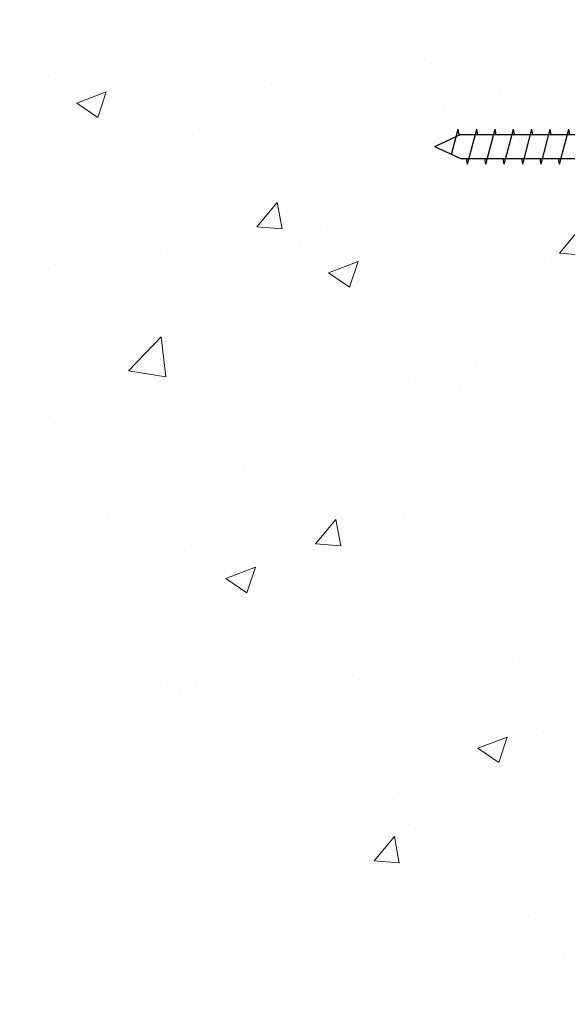
# Model space of a CAD drawing. Extents: x -5.5 to 38.5, y -5.5 to 30.2.
# Drawn here: x 6.1 to 10, y 6.9 to 13.9 of the extents above; entities that cross this region are included whole.
import ezdxf

# ---------------------------------------------------------------- set-up
doc = ezdxf.new("R2010")
doc.units = 0
doc.header["$LTSCALE"] = 5
doc.header["$MEASUREMENT"] = 0
doc.layers.add('CONCRETE - H', color=130, linetype='CONTINUOUS', lineweight=9)
doc.layers.add('SCREW - L', color=1, linetype='CONTINUOUS')

# ---------------------------------------------------------------- blocks, each defined once
blk = doc.blocks.new('TC-1-4 x 1-1-4-SV')
at = {"layer": 'SCREW - L'}
for p, q in [((-4595.890370857769, 2332.111139421324), (-4595.80178835777, 2332.111139421324)), ((-4595.80178835777, 2332.111139421324), (-4595.80178835777, 2332.158014421324)), ((-4595.80178835777, 2332.158014421324), (-4595.77835085777, 2332.158014421324)), ((-4595.80178835777, 2331.756809421323), (-4595.80178835777, 2332.111139421324)), ((-4595.77835085777, 2331.709934421323), (-4595.77835085777, 2332.158014421324)), ((-4595.91989835777, 2331.801100671323), (-4595.91989835777, 2332.066848171323)), ((-4595.751416613041, 2332.019604500063), (-4595.74414358245, 2332.058974421323)), ((-4595.678686307131, 2331.808974421323), (-4595.74414358245, 2332.058974421323)), ((-4595.620502062396, 2332.019604500063), (-4595.613229031805, 2332.058974421323)), ((-4595.547771756485, 2331.808974421323), (-4595.613229031805, 2332.058974421323)), ((-4595.489587511757, 2332.019604500063), (-4595.482314481166, 2332.058974421323)), ((-4595.416857205847, 2331.808974421323), (-4595.482314481166, 2332.058974421323)), ((-4595.358672961119, 2332.019604500063), (-4595.351399930528, 2332.058974421323)), ((-4595.285942655209, 2331.808974421323), (-4595.351399930528, 2332.058974421323)), ((-4595.22775841048, 2332.019604500063), (-4595.220485379889, 2332.058974421323)), ((-4595.15502810457, 2331.808974421323), (-4595.220485379889, 2332.058974421323)), ((-4595.096843859842, 2332.019604500063), (-4595.089570829251, 2332.058974421323)), ((-4595.024113553932, 2331.808974421323), (-4595.089570829251, 2332.058974421323)), ((-4594.965929309204, 2332.019604500063), (-4594.958656278613, 2332.058974421323)), ((-4594.893199003293, 2331.808974421323), (-4594.958656278613, 2332.058974421323)), ((-4594.835014758565, 2332.019604500063), (-4594.827741727974, 2332.058974421323)), ((-4594.762284452655, 2331.808974421323), (-4594.827741727974, 2332.058974421323)), ((-4594.704100207927, 2332.019604500063), (-4594.696827177336, 2332.058974421323)), ((-4594.649600077532, 2331.878600660068), (-4594.696827177336, 2332.058974421323)), ((-4595.890370857769, 2332.022556921323), (-4595.80178835777, 2332.022556921323)), ((-4595.475041450575, 2332.019604500063), (-4595.77835085777, 2332.019604500063)), ((-4595.08229779866, 2332.019604500063), (-4595.475041450575, 2332.019604500063)), ((-4594.71585085777, 2332.019604500063), (-4595.08229779866, 2332.019604500063)), ((-4594.71585085777, 2332.019604500063), (-4594.533183989038, 2331.933974421323)), ((-4594.52835085777, 2331.933974421323), (-4594.71585085777, 2331.848344342583)), ((-4594.533183989038, 2331.933974421323), (-4594.52835085777, 2331.933974421323)), ((-4595.890370857769, 2331.845391921323), (-4595.80178835777, 2331.845391921323)), ((-4595.424130236438, 2331.848344342583), (-4595.77835085777, 2331.848344342583)), ((-4595.678686307131, 2331.808974421323), (-4595.671413276533, 2331.848344342583)), ((-4595.547771756485, 2331.808974421323), (-4595.540498725894, 2331.848344342583)), ((-4595.147755073979, 2331.848344342583), (-4595.424130236438, 2331.848344342583)), ((-4595.416857205847, 2331.808974421323), (-4595.409584175256, 2331.848344342583)), ((-4595.285942655209, 2331.808974421323), (-4595.278669624618, 2331.848344342583)), ((-4595.15502810457, 2331.808974421323), (-4595.147755073979, 2331.848344342583)), ((-4594.71585085777, 2331.848344342583), (-4595.147755073979, 2331.848344342583)), ((-4595.024113553932, 2331.808974421323), (-4595.016840523341, 2331.848344342583)), ((-4594.893199003293, 2331.808974421323), (-4594.885925972702, 2331.848344342583)), ((-4594.762284452655, 2331.808974421323), (-4594.755011422064, 2331.848344342583)), ((-4595.890370857769, 2331.756809421323), (-4595.80178835777, 2331.756809421323)), ((-4595.80178835777, 2331.756809421323), (-4595.80178835777, 2331.709934421323)), ((-4595.80178835777, 2331.709934421323), (-4595.77835085777, 2331.709934421323))]:
    blk.add_line(p, q, dxfattribs=at)
for centre, radius, start, end in [((-4595.87191617027, 2332.066848171323), 0.0479821875, 112.6198649490445, 247.3801350509555), ((-4595.77226085777, 2331.933974421323), 0.1476375, 143.1301023540934, 216.8698976459066), ((-4595.87191617027, 2331.801100671323), 0.0479821875, 112.6198649490445, 247.3801350509555)]:
    blk.add_arc(centre, radius, start, end, dxfattribs=at)

msp = doc.modelspace()

# ---------------------------------------------------------------- hatches: boundary and pattern name
at = {"layer": 'CONCRETE - H'}
h = msp.add_hatch(dxfattribs=at)
h.set_pattern_fill('AR-CONC', color=256, scale=0.3)
h.set_pattern_definition([(49.99999999999999, (-3.951920263544665, -4.262235810120359), (2.15178054780226, -0.1882564049477853), [0.225, -2.475]), (355, (-3.951920263544665, -4.262235810120359), (-0.416254000839, 2.256576401100035), [0.18, -1.98]), (100.45144446, (-3.772605220544662, -4.277923842120359), (1.735526540181336, 2.068319972905888), [0.1912205759999998, -2.103426335999997]), (46.18420000000002, (-3.951920263544665, -3.662235810120357), (3.201723992014717, -0.4965578423792296), [0.3374999999999997, -3.712499999999998]), (96.63563549, (-3.685110028544671, -3.703615731120358), (2.803985837022685, 2.922355802323651), [0.286831026, -3.155141279999999]), (351.1841639899999, (-3.951920263544665, -3.662235810120357), (2.803985835164319, 2.92235580080997), [0.27, -2.970000003]), (21, (-3.651920263544667, -3.81223581012036), (1.790721156355385, -1.207856671996016), [0.225, -2.475]), (326.0000000000001, (-3.651920263544667, -3.81223581012036), (0.7299459957647452, 2.175450135140559), [0.18, -1.98]), (71.45144474, (-3.50269350154467, -3.912890532120358), (2.520667130189913, 0.9675934584190614), [0.19122057, -2.103426336]), (37.50000000000001, (-3.951920263544665, -4.262235810120359), (0.036479565951872, 0.9986815614939344), [0, -1.956, 0, -2.01, 0, -1.9875]), (7.499999999999999, (-3.951920263544665, -4.262235810120359), (0.7892086123264458, 1.183235135647081), [0, -1.146, 0, -1.911, 0, -0.7575]), (327.5, (-4.620920263544662, -4.262235810120359), (1.601467308517227, -0.06766461520313927), [0, -0.75, 0, -2.34, 0, -3.105]), (317.5, (-4.920920263544659, -4.262235810120359), (1.749558508027159, 0.3003149469969532), [0, -0.975, 0, -1.554, 0, -2.205])])
h.paths.add_polyline_path([(9.084982848986584, 16.7782799345955), (9.084982848986584, 16.8031508104797), (9.082981500185994, 16.8139843885469), (9.04081900400486, 16.81398438854687), (9.038183847995043, 16.79971992432414), (9.035548691983763, 16.81398438854686), (8.99338619579936, 16.81398438854683), (8.990751039789558, 16.79971992432414), (8.98811588377869, 16.81398438854683), (8.945953387597498, 16.81398438854679), (8.94331823158771, 16.79971992432414), (8.940683075576445, 16.81398438854679), (8.898520579393832, 16.81398438854675), (8.895885423382225, 16.79971992432414), (8.893250267371357, 16.81398438854675), (8.851087771190166, 16.81398438854671), (8.848452615180378, 16.79971992432414), (8.845817459169524, 16.81398438854671), (8.803654962988304, 16.81398438854668), (8.801019806976711, 16.79971992432414), (8.798384650965872, 16.81398438854667), (8.756222154786443, 16.81398438854664), (8.753586998774864, 16.79971992432414), (8.750951842764024, 16.81398438854664), (8.708789346584595, 16.8139843885466), (8.706154190573017, 16.79971992432414), (8.70351903456178, 16.8139843885466), (8.66135653837911, 16.81398438854656), (8.658721382367531, 16.79971992432414), (8.656086226356706, 16.81398438854656), (8.613923730177248, 16.81398438854652), (8.611288574165684, 16.79971992432414), (8.60865341815446, 16.81398438854652), (8.566490921971749, 16.81398438854649), (8.563855765960199, 16.79971992432414), (8.561220609949387, 16.81398438854648), (8.519058113769901, 16.81398438854645), (8.516422957758351, 16.79971992432414), (8.51378780174754, 16.81398438854644), (8.471625305568054, 16.81398438854641), (8.468990149556504, 16.79971992432414), (8.466354993545508, 16.81398438854641), (8.424192497364373, 16.81398438854637), (8.421557341354657, 16.79971992432414), (8.41892218534366, 16.81398438854637), (8.376759689162512, 16.81398438854633), (8.37412453315099, 16.79971992432414), (8.37148937713981, 16.81398438854633), (8.329326880957026, 16.8139843885463), (8.326691724947324, 16.79971992432414), (8.324056568936342, 16.81398438854629), (8.281894072755179, 16.81398438854626), (8.279258916743657, 16.79971992432414), (8.276623760732491, 16.81398438854625), (8.23446126454968, 16.81398438854622), (8.231826108539991, 16.79971992432414), (8.229190952529024, 16.81398438854621), (8.18702845634418, 16.81398438854618), (8.184393300334506, 16.79971992432414), (8.181758144323751, 16.81398438854617), (8.139595648142333, 16.81398438854614), (8.136960492132658, 16.79971992432414), (8.134325336121506, 16.81398438854614), (8.092162839938666, 16.8139843885461), (8.089527683927173, 16.79971992432414), (8.086892527916433, 16.8139843885461), (8.041596282156831, 16.81398438854606), (8.039091480530061, 16.80042555064805), (8.036260938972973, 16.81574766387609), (8.002359872694598, 16.82246996702864), (8.002359872694598, 16.9053500596406), (8.013982753871389, 16.90765478156689), (8.016632582828407, 16.92199867247703), (8.019095137129398, 16.90866852519991), (8.063861433497152, 16.9175453142876), (8.06581127982625, 16.9281001023451), (8.068446435837643, 16.91383563811956), (8.11060893201595, 16.91383563811959), (8.113244088028097, 16.9281001023451), (8.115879244039888, 16.9138356381196), (8.158041740221435, 16.91383563811963), (8.160676896233582, 16.9281001023451), (8.163312052244962, 16.91383563811964), (8.205474548426935, 16.91383563811967), (8.208109704437248, 16.9281001023451), (8.210744860448827, 16.91383563811968), (8.252907356628782, 16.91383563811971), (8.255542512639096, 16.9281001023451), (8.258177668650859, 16.91383563811971), (8.300340164832463, 16.91383563811975), (8.302975320844581, 16.9281001023451), (8.305610476856145, 16.91383563811975), (8.347772973036129, 16.91383563811979), (8.350408129046428, 16.9281001023451), (8.353043285058178, 16.91383563811979), (8.39520578123981, 16.91383563811982), (8.397840937251914, 16.9281001023451), (8.400476093263464, 16.91383563811983), (8.442638589443476, 16.91383563811986), (8.445273745453761, 16.9281001023451), (8.447908901465297, 16.91383563811987), (8.490071397645337, 16.9138356381199), (8.492706553657428, 16.9281001023451), (8.49534170966875, 16.91383563811991), (8.537504205849004, 16.91383563811994), (8.540139361859275, 16.9281001023451), (8.542774517870598, 16.91383563811994), (8.584937014050865, 16.91383563811998), (8.587572170061122, 16.9281001023451), (8.590207326072843, 16.91383563811998), (8.632369822254532, 16.91383563812002), (8.635004978266608, 16.9281001023451), (8.637640134277916, 16.91383563812002), (8.679802630458212, 16.91383563812006), (8.682437786468455, 16.9281001023451), (8.685072942480161, 16.91383563812006), (8.727235438661879, 16.91383563812009), (8.72987059467394, 16.9281001023451), (8.732505750685235, 16.9138356381201), (8.77466824686556, 16.91383563812013), (8.777303402875788, 16.9281001023451), (8.779938558887068, 16.91383563812013), (8.822101055067407, 16.91383563812017), (8.824736211079454, 16.9281001023451), (8.827371367090734, 16.91383563812017), (8.869533863269268, 16.91383563812021), (8.872169019281301, 16.9281001023451), (8.874804175292567, 16.91383563812021), (8.916966671471116, 16.91383563812024), (8.919601827483149, 16.9281001023451), (8.922236983494813, 16.91383563812025), (8.964399479676615, 16.91383563812028), (8.967034635688634, 16.9281001023451), (8.969669791699886, 16.91383563812029), (9.011832287878462, 16.91383563812032), (9.014467443890481, 16.9281001023451), (9.017102599902131, 16.91383563812033), (9.059265096083962, 16.91383563812036), (9.061900252095967, 16.9281001023451), (9.064535408107204, 16.91383563812036), (9.084982848986584, 16.91383563812038), (9.084982848986584, 16.94954009207549), (10.09204326536909, 16.94954009207549), (10.09204326536909, 23.72029989098831), (10.02592581446762, 23.67548255932065), (9.959698515162595, 23.63067529008304), (9.89339602198507, 23.58586061610721), (9.827052989466091, 23.54102107022491), (9.760704072136717, 23.49613918526791), (9.694383924528, 23.45119749406794), (9.628127201170988, 23.40617852945675), (9.561968556596732, 23.36106482426609), (9.49594264533629, 23.31583891132771), (9.430084121920707, 23.27048332347336), (9.36442764088104, 23.22498059353477), (9.299007856748343, 23.17931325434371), (9.233859424053662, 23.13346383873193), (9.169016997328054, 23.08741487953115), (9.104515231102567, 23.04114890957314), (9.040388779908259, 22.99464846168965), (8.976672298276178, 22.94789606871242), (8.913400440737378, 22.9008742634732), (8.850607861822908, 22.85356557880373), (8.788329216063824, 22.80595254753577), (8.726599157991174, 22.75801770250107), (8.665452342136014, 22.70974357653136), (8.604923423029394, 22.66111270245841), (8.545047055202367, 22.61210761311395), (8.485857893185987, 22.56271084132974), (8.427390591511303, 22.51290491993752), (8.369679804709369, 22.46267238176904), (8.312760187311234, 22.41199575965605), (8.256666393847958, 22.3608575864303), (8.201433078850584, 22.30924039492353), (8.147094896850167, 22.2571267179675), (8.093686502377762, 22.20449908839395), (8.041242549964421, 22.15134003903462), (7.989797694141193, 22.09763210272128), (7.939386589439131, 22.04335781228566), (7.890043890389287, 21.98849970055951), (7.841804251522717, 21.93304030037459), (7.794702327370468, 21.87696214456263), (7.748772732952084, 21.82024778435581), (7.704036345693386, 21.7628861685559), (7.660480212879007, 21.70488200059284), (7.618086267171644, 21.64624236576567), (7.576836441233997, 21.58697434937344), (7.536712667728763, 21.52708503671519), (7.49769687931864, 21.46658151308993), (7.459771008666332, 21.40547086379674), (7.42291698843453, 21.34376017413464), (7.387116751285935, 21.28145652940266), (7.352352229883246, 21.21856701489985), (7.318605356889162, 21.15509871592525), (7.28585806496638, 21.09105871777789), (7.254092286777601, 21.02645410575682), (7.223289954985521, 20.96129196516107), (7.193433002252838, 20.89557938128968), (7.164503361242253, 20.82932343944169), (7.13648296461646, 20.76253122491613), (7.109353745038163, 20.69520982301206), (7.083097635170057, 20.6273663190285), (7.05769656767484, 20.55900779826449), (7.033132475215214, 20.49014134601908), (7.009387290453871, 20.42077404759129), (6.986442946053517, 20.35091298828018), (6.964281374676845, 20.28056525338479), (6.942884508986556, 20.20973792820413), (6.922234281645347, 20.13843809803727), (6.902312625315917, 20.06667284818323), (6.883101472660966, 19.99444926394105), (6.864582756343188, 19.92177443060978), (6.846738409025287, 19.84865543348845), (6.829550363369957, 19.7750993578761), (6.813000552039901, 19.70111328907177), (6.797070907697813, 19.6267043123745), (6.781743363006392, 19.55187951308333), (6.766999850628336, 19.47664597649729), (6.752822303226349, 19.40101078791542), (6.739192653463124, 19.32498103263678), (6.72609283400136, 19.24856379596038), (6.713504777503756, 19.17176616318527), (6.701410416633012, 19.09459521961049), (6.689791684051825, 19.01705805053508), (6.678630512422892, 18.93916174125808), (6.667908834408911, 18.86091337707851), (6.657608582672585, 18.78232004329544), (6.647711689876608, 18.70338882520788), (6.638200088683682, 18.62412680811489), (6.629055711756503, 18.54454107731551), (6.62026049175777, 18.46463871810875), (6.611796361350181, 18.38442681579368), (6.603645253196435, 18.30391245566933), (6.59578909995923, 18.22310272303473), (6.588209834301264, 18.14200470318892), (6.580889388885236, 18.06062548143095), (6.573809696373845, 17.97897214305985), (6.56695268942979, 17.89705177337465), (6.560300300715769, 17.81487145767441), (6.553834462894477, 17.73243828125816), (6.547537108628616, 17.64975932942493), (6.541390170580883, 17.56684168747377), (6.53537558141398, 17.48369244070372), (6.529475273790601, 17.4003186744138), (6.523671180373444, 17.31672747390306), (6.517945233825211, 17.23292592447055), (6.512279366808599, 17.1489211114153), (6.506655511986306, 17.06472012003634), (6.50105560202103, 16.98033003563272), (6.495461569575471, 16.89575794350348), (6.489855347312325, 16.81101092894765), (6.484218867894292, 16.72609607726427), (6.478534063984071, 16.64102047375239), (6.47278286824436, 16.55579120371103), (6.466947213337855, 16.47041535243924), (6.461009031927259, 16.38490000523606), (6.454950256675266, 16.29925224740053), (6.448752820244578, 16.21347916423169), (6.44239865529789, 16.12758784102856), (6.435869694497904, 16.0415853630902), (6.429147870507316, 15.95547881571564), (6.422215115988825, 15.86927528420392), (6.415053363605129, 15.78298185385408), (6.407644546018928, 15.69660560996516), (6.399974955523543, 15.61015398889292), (6.392055600407802, 15.52363641723437), (6.383906188545723, 15.43706302211556), (6.375546437482109, 15.35044393144128), (6.366996064761766, 15.26378927311631), (6.358274787929501, 15.17710917504546), (6.349402324530117, 15.0904137651335), (6.34039839210842, 15.00371317128524), (6.331282708209215, 14.91701752140546), (6.322074990377304, 14.83033694339894), (6.312794956157496, 14.74368156517049), (6.303462323094593, 14.65706151462489), (6.294096808733403, 14.57048691966693), (6.284718130618728, 14.4839679082014), (6.275346006295374, 14.3975146081331), (6.266000153308147, 14.3111371473668), (6.25670028920185, 14.2248456538073), (6.247466131521289, 14.13865025535939), (6.23831739781127, 14.05256107992787), (6.229273805616595, 13.96658825541753), (6.220355072482071, 13.88074190973314), (6.211580915952504, 13.7950321707795), (6.202971053572696, 13.70946916646141), (6.194545202887454, 13.62406302468365), (6.186323081441584, 13.53882387335101), (6.178324406779887, 13.45376184036829), (6.170568896447173, 13.36888705364026), (6.163076267988242, 13.28420964107173), (6.155866238947902, 13.19973973056749), (6.148958526870959, 13.11548745003232), (6.142372849302214, 13.03146292737101), (6.136128923786474, 12.94767629048835), (6.130246467868546, 12.86413766728915), (6.124745199093232, 12.78085718567817), (6.119644835005337, 12.69784497356022), (6.114965093149668, 12.61511115884008), (6.110725691071029, 12.53266586942255), (6.106946346314224, 12.45051923321241), (6.10364677642406, 12.36868137811446), (6.10084669894534, 12.28716243203348), (6.098565831422869, 12.20597252287426), (6.096823891401453, 12.12512177854161), (6.095640596425897, 12.0446203269403), (6.095035664041005, 11.96447829597512), (6.095028811791581, 11.88470581355087), (6.095639757222433, 11.80531300757234), (6.096888217878364, 11.72631000594431), (6.098793911304179, 11.64770693657158), (6.101376555044683, 11.56951392735893), (6.104655866644682, 11.49174110621116), (6.108651563648979, 11.41439860103306), (6.113383363602381, 11.33749653972942), (6.118870984049691, 11.26104505020502), (6.125134142535716, 11.18505426036466), (6.132192556605258, 11.10953429811313), (6.140065943803126, 11.03449529135521), (6.148774021674122, 10.9599473679957), (6.158336507763051, 10.88590065593939), (6.168773119614718, 10.81236528309107), (6.18010357477393, 10.73935137735553), (6.192347590785491, 10.66686906663755), (6.205524885194204, 10.59492847884194), (6.219655175544874, 10.52353974187347), (6.23475817938231, 10.45271298363694), (6.250853614251315, 10.38245833203714), (6.267961197696691, 10.31278591497886), (6.286100647263245, 10.24370586036689), (6.305291680495785, 10.17522829610601), (6.32555401493911, 10.10736335010103), (6.346907368138029, 10.04012115025673), (6.369371457637346, 9.973511824477896), (6.392966000981866, 9.907545500669325), (6.417710715716394, 9.842232306735804), (6.443625319385735, 9.777582370582124), (6.470729529534692, 9.71360582011307), (6.499043063708073, 9.65031278323344), (6.528585639450682, 9.58771338784802), (6.559376974307322, 9.5258177618616), (6.591436785822801, 9.464636033178973), (6.624784791541924, 9.404178329704926), (6.659440709009491, 9.34445477934425), (6.695424255770312, 9.28547551000174), (6.732755149369189, 9.227250649582178), (6.77145310735093, 9.16979032599036), (6.811537847260336, 9.11310466713107), (6.853029083731684, 9.057203799413552), (6.89593615301848, 9.002092516399657), (6.940234707824138, 8.94775830363028), (6.985893579319919, 8.894185141456934), (7.032881598677083, 8.84135701023115), (7.08116759706689, 8.789257890304444), (7.130720405660595, 8.737871762028346), (7.181508855629465, 8.687182605754371), (7.233501778144753, 8.63717440183405), (7.286668004377725, 8.587831130618902), (7.340976365499634, 8.539136772460452), (7.396395692681747, 8.491075307710219), (7.452894817095318, 8.443630716719731), (7.510442569911609, 8.396786979840504), (7.569007782301877, 8.350528077424066), (7.628559285437388, 8.30483798982194), (7.689065910489395, 8.25970069738565), (7.750496488629166, 8.215100180466713), (7.81281985102795, 8.17102041941666), (7.876004828857013, 8.127445394587008), (7.940020253287613, 8.084359086329279), (8.004834955491017, 8.041745474995002), (8.07041776663847, 7.999588540935697), (8.136737517901247, 7.957872264502885), (8.203763040450596, 7.916580626048091), (8.271463165457785, 7.875697605922837), (8.339806724094066, 7.835207184478648), (8.408762547530708, 7.795093342067043), (8.478299466938962, 7.755340059039549), (8.548386313490097, 7.715931315747685), (8.618991918355361, 7.676851092542979), (8.690085112706022, 7.638083369776947), (8.761634727713338, 7.599612127801119), (8.833609594548571, 7.561421346967014), (8.905978544382972, 7.523495007626156), (8.978710408387814, 7.485817090130068), (9.051774017734344, 7.448371574830274), (9.125138203593831, 7.411142442078292), (9.19877179713753, 7.374113672225652), (9.272643629536702, 7.337269245623872), (9.346722531962603, 7.300593142624478), (9.420977335586503, 7.264069343578988), (9.495376871579651, 7.227681828838931), (9.569889971113314, 7.191414578755826), (9.644485465358745, 7.155251573681199), (9.719132185487208, 7.11917679396657), (9.793798962669966, 7.083174219963465), (9.868454628078268, 7.047227832023402), (9.943068012883383, 7.011321610497909), (10.01760794825657, 6.975439535738504), (10.09204326536909, 6.939565588096718), (10.09204326536909, 12.99431919191498), (10.08434078446565, 12.99431919191497), (10.08170562845388, 12.9800547276914), (10.07907047244284, 12.99431919191497), (10.03690797626381, 12.99431919191493), (10.03427282025203, 12.9800547276914), (10.031637664241, 12.99431919191493), (9.989475168061944, 12.99431919191489), (9.98684001205018, 12.9800547276914), (9.984204856038957, 12.99431919191489), (9.942042359858277, 12.99431919191485), (9.939407203848333, 12.9800547276914), (9.93677204783711, 12.99431919191485), (9.894609551656416, 12.99431919191482), (9.891974395644667, 12.9800547276914), (9.889339239633657, 12.99431919191481), (9.84717674345275, 12.99431919191478), (9.84454158744282, 12.9800547276914), (9.841906431431823, 12.99431919191478), (9.799743935250902, 12.99431919191474), (9.797108779240972, 12.9800547276914), (9.794473623229976, 12.99431919191474), (9.75231112704904, 12.9943191919147), (9.749675971037306, 12.9800547276914), (9.747040815026523, 12.9943191919147), (9.704878318847179, 12.99431919191466), (9.702243162835458, 12.9800547276914), (9.699608006824278, 12.99431919191466), (9.657445510641693, 12.99431919191463), (9.654810354629973, 12.9800547276914), (9.652175198619204, 12.99431919191462), (9.610012702439832, 12.99431919191459), (9.607377546428125, 12.9800547276914), (9.604742390416959, 12.99431919191458), (9.562579894234347, 12.99431919191455), (9.55994473822264, 12.9800547276914), (9.557309582211886, 12.99431919191455), (9.515147086032485, 12.99431919191451), (9.512511930020793, 12.9800547276914), (9.50987677400984, 12.99431919191451), (9.467714277830638, 12.99431919191447), (9.465079121818945, 12.9800547276914), (9.462443965807992, 12.99431919191447), (9.420281469626957, 12.99431919191444), (9.417646313617098, 12.9800547276914), (9.415011157606159, 12.99431919191443), (9.37284866142511, 12.9943191919144), (9.37021350541525, 12.9800547276914), (9.367578349403914, 12.99431919191439), (9.32541585321961, 12.99431919191436), (9.322780697209765, 12.9800547276914), (9.32014554119884, 12.99431919191435), (9.277983045017763, 12.99431919191432), (9.275347889007918, 12.9800547276914), (9.272712732996595, 12.99431919191431), (9.230550236814096, 12.99431919191428), (9.227915080802433, 12.9800547276914), (9.225279924791522, 12.99431919191428), (9.183117428610416, 12.99431919191424), (9.180482272600585, 12.9800547276914), (9.177847116589476, 12.99431919191424), (9.135684620408554, 12.9943191919142), (9.133049464396919, 12.9800547276914), (9.130414308386023, 12.9943191919142), (9.088251812204888, 12.99431919191417), (9.085616656195072, 12.9800547276914), (9.082981500184175, 12.99431919191416), (9.04081900400304, 12.99431919191413), (9.038183847993224, 12.9800547276914), (9.035548691981944, 12.99431919191412), (8.993386195797541, 12.99431919191409), (8.990751039787739, 12.9800547276914), (8.98811588377687, 12.99431919191409), (8.94595338759568, 12.99431919191405), (8.943318231585891, 12.9800547276914), (8.940683075574626, 12.99431919191405), (8.898520579392013, 12.99431919191401), (8.895885423380406, 12.9800547276914), (8.893250267369538, 12.99431919191401), (8.851087771188347, 12.99431919191397), (8.848452615178559, 12.9800547276914), (8.845817459167705, 12.99431919191397), (8.803654962986485, 12.99431919191394), (8.801019806974892, 12.9800547276914), (8.798384650964053, 12.99431919191393), (8.756222154784624, 12.9943191919139), (8.753586998773045, 12.9800547276914), (8.750951842762206, 12.99431919191389), (8.708789346582776, 12.99431919191386), (8.706154190571198, 12.9800547276914), (8.70351903455996, 12.99431919191385), (8.66135653837729, 12.99431919191382), (8.658721382365712, 12.9800547276914), (8.656086226354887, 12.99431919191382), (8.61392373017543, 12.99431919191379), (8.611288574163865, 12.9800547276914), (8.608653418152642, 12.99431919191378), (8.56649092196993, 12.99431919191375), (8.56385576595838, 12.9800547276914), (8.561220609947569, 12.99431919191374), (8.519058113768082, 12.99431919191371), (8.516422957756532, 12.9800547276914), (8.513787801745721, 12.9943191919137), (8.471625305566235, 12.99431919191367), (8.468990149554685, 12.9800547276914), (8.466354993543689, 12.99431919191366), (8.424192497362554, 12.99431919191363), (8.421557341352838, 12.9800547276914), (8.418922185341842, 12.99431919191363), (8.376759689160693, 12.99431919191359), (8.374124533149171, 12.9800547276914), (8.37148937713799, 12.99431919191359), (8.329326880955207, 12.99431919191355), (8.326691724945505, 12.9800547276914), (8.324056568934523, 12.99431919191355), (8.28189407275336, 12.99431919191352), (8.279258916741838, 12.9800547276914), (8.276623760730672, 12.99431919191351), (8.23446126454786, 12.99431919191348), (8.231826108538172, 12.9800547276914), (8.229190952527205, 12.99431919191347), (8.187028456342361, 12.99431919191344), (8.184393300332687, 12.9800547276914), (8.181758144321932, 12.99431919191343), (8.139595648140514, 12.9943191919134), (8.13696049213084, 12.9800547276914), (8.134325336119687, 12.99431919191339), (8.092162839936847, 12.99431919191336), (8.089527683925354, 12.9800547276914), (8.086892527914614, 12.99431919191336), (8.041596282155012, 12.99431919191332), (8.039091480528242, 12.9807603540153), (8.036260938971154, 12.99608246724335), (8.002359872692779, 13.0028047703959), (8.002359872692779, 13.08568486300786), (8.01398275386957, 13.08798958493415), (8.016632582826588, 13.10233347584429), (8.019095137127579, 13.08900332856717), (8.063861433495333, 13.09788011765486), (8.06581127982443, 13.10843490571236), (8.068446435835824, 13.09417044148682), (8.11060893201413, 13.09417044148685), (8.113244088026278, 13.10843490571236), (8.11587924403807, 13.09417044148686), (8.158041740219616, 13.09417044148689), (8.160676896231763, 13.10843490571236), (8.163312052243143, 13.0941704414869), (8.205474548425116, 13.09417044148693), (8.20810970443543, 13.10843490571236), (8.210744860447008, 13.09417044148693), (8.252907356626963, 13.09417044148697), (8.255542512637277, 13.10843490571236), (8.25817766864904, 13.09417044148697), (8.300340164830644, 13.09417044148701), (8.302975320842762, 13.10843490571236), (8.305610476854326, 13.09417044148701), (8.34777297303431, 13.09417044148704), (8.35040812904461, 13.10843490571236), (8.353043285056359, 13.09417044148705), (8.39520578123799, 13.09417044148708), (8.397840937250095, 13.10843490571236), (8.400476093261645, 13.09417044148709), (8.442638589441657, 13.09417044148712), (8.445273745451942, 13.10843490571236), (8.447908901463478, 13.09417044148712), (8.490071397643518, 13.09417044148716), (8.492706553655609, 13.10843490571236), (8.495341709666931, 13.09417044148716), (8.537504205847185, 13.0941704414872), (8.540139361857456, 13.10843490571236), (8.542774517868779, 13.0941704414872), (8.584937014049046, 13.09417044148724), (8.587572170059303, 13.10843490571236), (8.590207326071024, 13.09417044148724), (8.632369822252713, 13.09417044148727), (8.635004978264789, 13.10843490571236), (8.637640134276097, 13.09417044148728), (8.679802630456393, 13.09417044148731), (8.682437786466636, 13.10843490571236), (8.685072942478342, 13.09417044148731), (8.72723543866006, 13.09417044148735), (8.729870594672121, 13.10843490571236), (8.732505750683416, 13.09417044148735), (8.77466824686374, 13.09417044148739), (8.777303402873969, 13.10843490571236), (8.779938558885249, 13.09417044148739), (8.822101055065588, 13.09417044148743), (8.824736211077635, 13.10843490571236), (8.827371367088915, 13.09417044148743), (8.86953386326745, 13.09417044148746), (8.872169019279482, 13.10843490571236), (8.874804175290748, 13.09417044148747), (8.916966671469297, 13.0941704414875), (8.91960182748133, 13.10843490571236), (8.922236983492994, 13.09417044148751), (8.964399479674796, 13.09417044148754), (8.967034635686815, 13.10843490571236), (8.969669791698067, 13.09417044148755), (9.011832287876643, 13.09417044148758), (9.014467443888663, 13.10843490571236), (9.017102599900312, 13.09417044148758), (9.059265096082143, 13.09417044148762), (9.061900252094148, 13.10843490571236), (9.064535408105385, 13.09417044148762), (9.10669790428399, 13.09417044148766), (9.109333060295995, 13.10843490571236), (9.111968216307233, 13.09417044148766), (9.154130712485852, 13.0941704414877), (9.156765868497843, 13.10843490571236), (9.159401024509279, 13.0941704414877), (9.201563520689518, 13.09417044148773), (9.204198676701509, 13.10843490571236), (9.206833832712732, 13.09417044148774), (9.24899632889138, 13.09417044148777), (9.251631484903356, 13.10843490571236), (9.254266640914977, 13.09417044148778), (9.296429137096865, 13.09417044148781), (9.299064293108842, 13.10843490571236), (9.30169944912005, 13.09417044148782), (9.343861945298727, 13.09417044148785), (9.346497101310689, 13.10843490571236), (9.349132257322296, 13.09417044148785), (9.391294753504212, 13.09417044148789), (9.393929909516174, 13.10843490571236), (9.39656506552737, 13.09417044148789), (9.438727561706074, 13.09417044148793), (9.441362717718022, 13.10843490571236), (9.443997873729202, 13.09417044148793), (9.486160369907921, 13.09417044148796), (9.488795525919869, 13.10843490571236), (9.49143068193105, 13.09417044148797), (9.533593178111602, 13.094170441488), (9.536228334123535, 13.10843490571236), (9.538863490134503, 13.09417044148801), (9.581025986313449, 13.09417044148804), (9.583661142325383, 13.10843490571236), (9.586296298336748, 13.09417044148805), (9.628458794518949, 13.09417044148808), (9.631093950530868, 13.10843490571236), (9.633729106541821, 13.09417044148808), (9.675891602720796, 13.09417044148812), (9.678526758732716, 13.10843490571236), (9.681161914744067, 13.09417044148812), (9.723324410926296, 13.09417044148816), (9.7259595669382, 13.10843490571236), (9.72859472294914, 13.09417044148816), (9.770757219128143, 13.0941704414882), (9.773392375140048, 13.10843490571236), (9.776027531151186, 13.0941704414882), (9.818190027330004, 13.09417044148823), (9.820825183341896, 13.10843490571236), (9.82346033935302, 13.09417044148824), (9.865622835531852, 13.09417044148827), (9.868257991543743, 13.10843490571236), (9.870893147554867, 13.09417044148827), (9.913055643735532, 13.09417044148831), (9.91569079974559, 13.10843490571236), (9.918325955756913, 13.09417044148831), (9.96048845193738, 13.09417044148835), (9.963123607947438, 13.10843490571236), (9.965758763958746, 13.09417044148835), (10.00792126013924, 13.09417044148839), (10.0105564161511, 13.10843490571236), (10.0131915721622, 13.09417044148839), (10.05535406834291, 13.09417044148842), (10.05798922435295, 13.10843490571236), (10.06062438036405, 13.09417044148843), (10.09204326536909, 13.09417044148845), (10.09204326536908, 16.7782799345955)])

# ---------------------------------------------------------------- block references
at = {"layer": 'SCREW - L', "xscale": -1}
msp.add_blockref('TC-1-4 x 1-1-4-SV', (-4585.483197592402, -2318.889729604621), dxfattribs=at)

doc.saveas('drawing.dxf')
